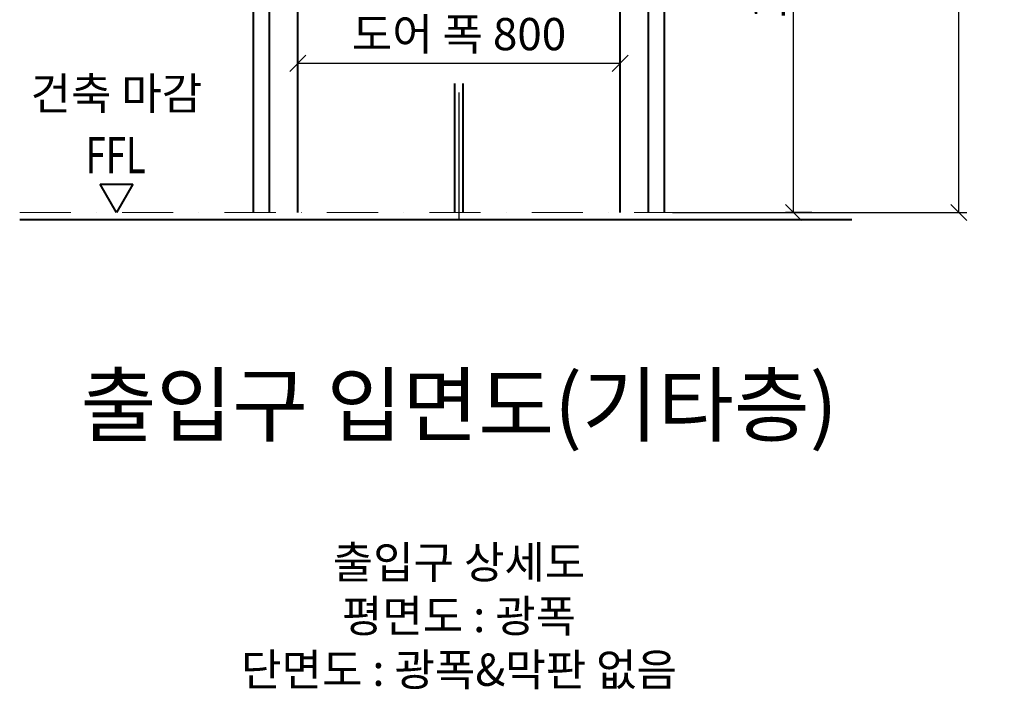
# Model space of a CAD drawing. Units: millimetres. Extents: x -326 to 61609, y -264 to 11739.
# Drawn here: x 51822 to 54265, y 5687 to 7349 of the extents above; entities that cross this region are included whole.
import ezdxf
from ezdxf.enums import TextEntityAlignment as Align

# ---------------------------------------------------------------- set-up
doc = ezdxf.new("R2010")
doc.units = ezdxf.units.MM
doc.linetypes.add('CENTER', pattern=[50.8, 31.75, -6.35, 6.35, -6.35])
doc.linetypes.add('DASHDOT', pattern=[25.4, 12.7, -6.35, 0, -6.35])
for name, color, linetype, lineweight in [('CNTLINE', 1, 'CENTER', 25), ('DIM', 4, 'Continuous', 18), ('IMGLINE', 3, 'DASHDOT', 15), ('OUTLINE', 2, 'Continuous', 40), ('OUTLINE2', 2, 'Continuous', 40), ('TEXT', 7, 'Continuous', 20)]:
    doc.layers.add(name, color=color, linetype=linetype, lineweight=lineweight)
doc.styles.add('RiGAD_tkEK', font='malgun.ttf')
doc.styles.get("Standard").update_dxf_attribs({"font": 'malgun.ttf', "width": 0.7, "height": 82})
doc.dimstyles.new('RiGAD_tkEK', dxfattribs={"dimtxt": 80, "dimasz": 40, "dimexe": 20, "dimexo": 10, "dimgap": 20, "dimtad": 1, "dimdec": 1, "dimdsep": 46, "dimtxsty": 'RiGAD_tkEK', "dimblk": 'OBLIQUE', "dimcen": 0.09, "dimclrd": 4, "dimclre": 4, "dimclrt": 4, "dimadec": 0, "dimazin": 0, "dimtfac": 1, "dimtdec": 4, "dimtmove": 0, "dimatfit": 3, "dimfxl": 1, "dimtolj": 1, "dimtzin": 0, "dimarcsym": 0})

# ---------------------------------------------------------------- blocks, each defined once
blk = doc.blocks.new('_Oblique')
at = {"color": 0, "linetype": 'ByBlock', "lineweight": -2}
blk.add_line((-0.5, -0.5), (0.5, 0.5), dxfattribs=at)
blk = doc.blocks.new('*D250')
at = {"layer": 'DEFPOINTS', "color": 0, "transparency": 16777216}
for p in [(53432.4, 8970.7), (54152.4, 8970.7), (53432.4, 6870.7)]:
    blk.add_point(p, dxfattribs=at)
at = {"layer": 'DIM', "color": 4, "lineweight": -2, "transparency": 16777216}
for p, q in [((53442.4, 8970.7), (54172.4, 8970.7)), ((54152.4, 6870.7), (54152.4, 8970.7)), ((53442.4, 6870.7), (54172.4, 6870.7))]:
    blk.add_line(p, q, dxfattribs=at)
at = {"layer": 'DIM', "color": 4, "lineweight": -2, "transparency": 16777216, "xscale": 40, "yscale": 40, "zscale": 40}
for p, rotation in [((54152.4, 8970.7), 90), ((54152.4, 6870.7), 270)]:
    blk.add_blockref('_Oblique', p, dxfattribs=dict(at, rotation=rotation))
at = {"layer": 'DIM', "color": 4, "transparency": 16777216, "insert": (54079.3, 7920.7), "char_height": 80, "attachment_point": 5, "rotation": 90, "style": 'RiGAD_tkEK'}
blk.add_mtext('\\A1;출입구 높이 2100', dxfattribs=at)
blk = doc.blocks.new('*D251')
at = {"layer": 'DEFPOINTS', "color": 0, "transparency": 16777216}
for p in [(53312.4, 7240.7), (52512.4, 7200.7), (53312.4, 7200.7)]:
    blk.add_point(p, dxfattribs=at)
at = {"layer": 'DIM', "color": 4, "lineweight": -2, "transparency": 16777216}
for p, q in [((52512.4, 7210.7), (52512.4, 7260.7)), ((53312.4, 7210.7), (53312.4, 7260.7)), ((52512.4, 7240.7), (53312.4, 7240.7))]:
    blk.add_line(p, q, dxfattribs=at)
at = {"layer": 'DIM', "color": 4, "lineweight": -2, "transparency": 16777216, "xscale": 40, "yscale": 40, "zscale": 40, "rotation": 180}
blk.add_blockref('_Oblique', (52512.4, 7240.7), dxfattribs=at)
at = {"layer": 'DIM', "color": 4, "lineweight": -2, "transparency": 16777216, "xscale": 40, "yscale": 40, "zscale": 40}
blk.add_blockref('_Oblique', (53312.4, 7240.7), dxfattribs=at)
at = {"layer": 'DIM', "color": 4, "transparency": 16777216, "insert": (52912.4, 7313.2), "char_height": 80, "attachment_point": 5, "style": 'RiGAD_tkEK'}
blk.add_mtext('\\A1;도어 폭 800', dxfattribs=at)
blk = doc.blocks.new('ent_anno_ffl')
at = {"layer": 'OUTLINE2'}
for p, q in [((-40.4, 70), (40.4, 70)), ((0, 0), (-40.4, 70)), ((40.4, 70), (0, 0))]:
    blk.add_line(p, q, dxfattribs=at)
at = {"layer": 'TEXT', "width": 0.74}
blk.add_text('FFL', height=90, dxfattribs=at).set_placement((-1.7, 69.1), align=Align.BOTTOM_CENTER)
blk = doc.blocks.new('*D252')
at = {"layer": 'DEFPOINTS', "color": 0, "transparency": 16777216}
for p in [(53562.4, 8070.7), (53742.4, 8070.7), (53797.4, 6870.7)]:
    blk.add_point(p, dxfattribs=at)
at = {"layer": 'DIM', "color": 4, "lineweight": -2, "transparency": 16777216}
for p, q in [((53572.4, 8070.7), (53762.4, 8070.7)), ((53742.4, 6870.7), (53742.4, 8070.7)), ((53787.4, 6870.7), (53722.4, 6870.7))]:
    blk.add_line(p, q, dxfattribs=at)
at = {"layer": 'DIM', "color": 4, "lineweight": -2, "transparency": 16777216, "xscale": 40, "yscale": 40, "zscale": 40}
for p, rotation in [((53742.4, 8070.7), 90), ((53742.4, 6870.7), 270)]:
    blk.add_blockref('_Oblique', p, dxfattribs=dict(at, rotation=rotation))
at = {"layer": 'DIM', "color": 4, "transparency": 16777216, "insert": (53680.9, 7470.7), "char_height": 80, "attachment_point": 5, "rotation": 90, "style": 'RiGAD_tkEK'}
blk.add_mtext('\\A1;1200', dxfattribs=at)

msp = doc.modelspace()

# ---------------------------------------------------------------- linework, layer by layer
at = {"layer": 'CNTLINE', "ltscale": 10}
msp.add_line((52912.41, 6850.74), (52912.41, 7190.74), dxfattribs=at)
at = {"layer": 'IMGLINE', "ltscale": 10}
msp.add_line((51822.41, 6870.74), (53887.41, 6870.74), dxfattribs=at)
at = {"layer": 'OUTLINE', "ltscale": 10}
for p, q in [((52402.41, 6870.74), (52402.41, 8970.74)), ((52442.41, 6870.74), (52442.41, 8970.74)), ((52512.41, 6870.74), (52512.41, 8970.74)), ((53312.41, 6870.74), (53312.41, 8970.74)), ((53382.41, 6870.74), (53382.41, 8970.74)), ((53422.41, 6870.74), (53422.41, 8970.74)), ((52902.41, 6870.74), (52902.41, 7190.74)), ((52922.41, 6870.74), (52922.41, 7190.74)), ((51822.41, 6852.74), (53887.41, 6852.74))]:
    msp.add_line(p, q, dxfattribs=at)

# ---------------------------------------------------------------- block references
at = {"layer": 'TEXT'}
msp.add_blockref('ent_anno_ffl', (52062.41, 6870.74), dxfattribs=at)

# ---------------------------------------------------------------- texts
at = {"layer": 'TEXT', "color": 4, "insert": (52062.41, 7100.74), "char_height": 80, "attachment_point": 8, "style": 'RiGAD_tkEK'}
msp.add_mtext('건축 마감', dxfattribs=at)
at = {"layer": 'TEXT', "color": 2, "insert": (52912.41, 6270.74), "char_height": 150, "attachment_point": 8, "style": 'RiGAD_tkEK'}
msp.add_mtext('출입구 입면도(기타층)', dxfattribs=at)
at = {"layer": 'TEXT', "insert": (52912.41, 5670.74), "char_height": 80, "attachment_point": 8, "style": 'RiGAD_tkEK'}
msp.add_mtext('출입구 상세도\\P평면도 : 광폭\\P단면도 : 광폭&막판 없음', dxfattribs=at)

# ---------------------------------------------------------------- dimensions: what is measured, and where the dimension line sits
at = {"layer": 'DIM'}
dim = msp.add_linear_dim(base=(54152.41, 8970.74), p1=(53432.41, 6870.74), p2=(53432.41, 8970.74), angle=90, text='출입구 높이 <>', dimstyle='RiGAD_tkEK', override={"dimtix": 1, "dimtofl": 1}, dxfattribs=at)
dim.commit()
dim.dimension.update_dxf_attribs({"geometry": '*D250', "text_midpoint": (54079.26, 7920.74)})
dim = msp.add_linear_dim(base=(53742.41, 8070.74), p1=(53797.41, 6870.74), p2=(53562.41, 8070.74), angle=90, dimstyle='RiGAD_tkEK', override={"dimtix": 1, "dimtofl": 1}, dxfattribs=at)
dim.commit()
dim.dimension.update_dxf_attribs({"geometry": '*D252', "text_midpoint": (53680.87, 7470.74)})
dim = msp.add_linear_dim(base=(53312.41, 7240.74), p1=(52512.41, 7200.74), p2=(53312.41, 7200.74), text='도어 폭 <>', dimstyle='RiGAD_tkEK', override={"dimjust": 0, "dimtix": 1, "dimtofl": 1}, dxfattribs=at)
dim.commit()
dim.dimension.update_dxf_attribs({"geometry": '*D251', "text_midpoint": (52912.41, 7313.16)})

doc.saveas('drawing.dxf')
